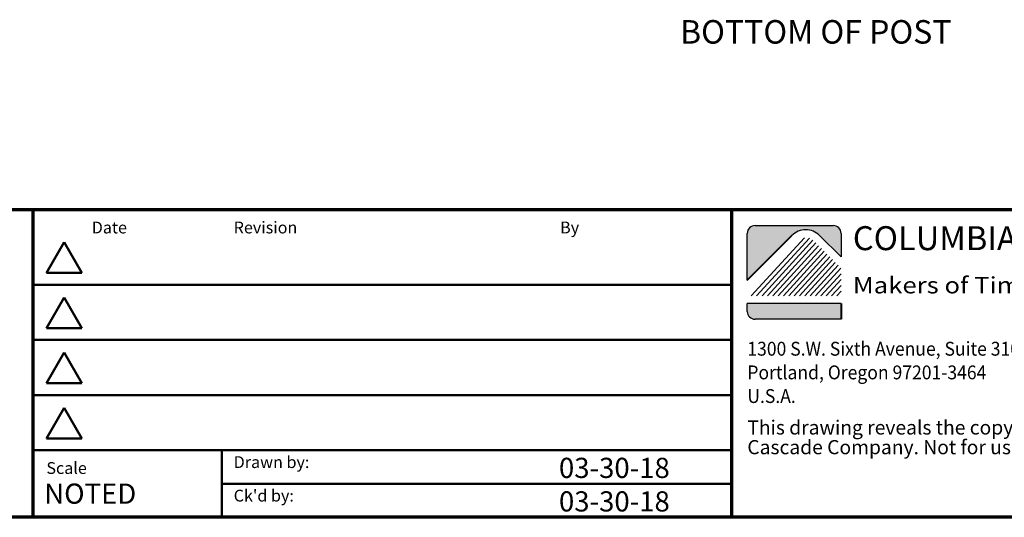
# Model space of a CAD drawing. Units: inches. Extents: x 48 to 1360, y 48 to 1040.
# Drawn here: x 310 to 810, y 48 to 300 of the extents above; entities that cross this region are included whole.
import ezdxf
from ezdxf.enums import TextEntityAlignment as Align

# ---------------------------------------------------------------- set-up
doc = ezdxf.new("R2010")
doc.units = ezdxf.units.IN
doc.header["$LTSCALE"] = 128
doc.header["$MEASUREMENT"] = 0
doc.layers.get('0').update_dxf_attribs({"linetype": 'CONTINUOUS'})
for name, color, linetype, lineweight in [('Border (ANSI)', 1, 'CONTINUOUS', 70), ('Dimension (ANSI)', 4, 'CONTINUOUS', 25), ('Hatch (ANSI)', 9, 'CONTINUOUS', 13), ('TITLE', 7, 'CONTINUOUS', 70), ('Title (ANSI)', 7, 'CONTINUOUS', 40)]:
    doc.layers.add(name, color=color, linetype=linetype, lineweight=lineweight)
doc.styles.add('ARIAL', font='arial.ttf')
doc.styles.add('ARIAL FOR TITLE', font='arial.ttf')
doc.styles.add('ROMANS_52', font='ariali.ttf')
doc.styles.add('Text Style159', font='ariali.ttf', dxfattribs={"width": 0.9300000071525574})
doc.styles.add('Text Style160', font='arial.ttf')
doc.styles.add('Text Style209', font='arial.ttf')
doc.styles.add('Text Style249', font='arial.ttf')
doc.styles.add('Text Style272', font='arial.ttf')

# ---------------------------------------------------------------- blocks, each defined once
blk = doc.blocks.new('Borders Border A Size Landscape')
at = {"layer": 'Border (ANSI)'}
blk.add_line((10.625, 0.3750000000000012), (0.3750000000000016, 0.375), dxfattribs=at)
blk = doc.blocks.new('Title Blocks Title-A Size Landscape')
at = {"layer": 'Hatch (ANSI)'}
h = blk.add_hatch(color=256, dxfattribs=at)
edge = h.paths.add_edge_path()
edge.add_arc((5.579372943484131, 3.326811621268144), 0.03093742265624999, 0, 90)
edge.add_line((5.579372943484131, 3.357749043924393), (5.269998716921628, 3.357749043924393))
edge.add_arc((5.269998716921628, 3.326811621268144), 0.03093742265624999, 90, 180)
edge.add_line((5.239061294265379, 3.326811621268144), (5.239061294265379, 3.141736749063877))
edge.add_line((5.239061294265379, 3.141736749063877), (5.415724297882293, 3.318399752680792))
edge.add_arc((5.470414451263966, 3.26370959929912), 0.07734355664062498, 45, 135, ccw=False)
edge.add_line((5.525104604645637, 3.318399752680792), (5.610310366140381, 3.233193991186048))
edge.add_line((5.61031036614038, 3.233193991186048), (5.610310366140381, 3.326811621268144))
at = {"layer": 'Hatch (ANSI)', "lineweight": 18}
h = blk.add_hatch(dxfattribs=at)
h.set_pattern_fill('ANSI31', color=256, scale=0.125, angle=2.5, style=0)
h.set_pattern_definition([(47.5, (0, 0), (-0.01151995838765819, 0.01055609699399469), [])])
edge = h.paths.add_edge_path()
edge.add_line((5.61031036614038, 3.188999817361889), (5.61031036614038, 3.079624817361892))
edge.add_line((5.61031036614038, 3.079624817361891), (5.239061294265378, 3.079624817361891))
edge.add_line((5.239061294265379, 3.079624817361891), (5.436442662806554, 3.29486298680012))
edge.add_arc((5.470414451263966, 3.26370959929912), 0.04609355664062485, 45, 137.4780244907618, ccw=False)
edge.add_line((5.503007517733558, 3.296302665768712), (5.610310366140381, 3.188999817361889))
at = {"layer": 'Hatch (ANSI)'}
h = blk.add_hatch(color=256, dxfattribs=at)
edge = h.paths.add_edge_path()
edge.add_arc((5.269998716921629, 3.017437394705642), 0.03093742265624999, 180, 270)
edge.add_line((5.269998716921629, 2.986499972049392), (5.610310366140381, 2.986499972049391))
edge.add_line((5.61031036614038, 2.986499972049391), (5.61031036614038, 3.04837481736189))
edge.add_line((5.61031036614038, 3.04837481736189), (5.239061294265378, 3.04837481736189))
edge.add_line((5.239061294265379, 3.04837481736189), (5.239061294265379, 3.017437394705642))
at = {"layer": 'Border (ANSI)', "lineweight": 70}
for p, q in [((10.55656129426538, 3.420249043924394), (0.3065612942653779, 3.420249043924394)), ((5.176561294265379, 3.420249043924394), (5.176561294265379, 2.201499043924394))]:
    blk.add_line(p, q, dxfattribs=at)
at = {"layer": 'Border (ANSI)'}
blk.add_line((2.407945945883275, 3.420249043924394), (2.407945945883275, 2.201499043924394), dxfattribs=at)
at = {"layer": 'Border (ANSI)', "lineweight": 50}
for p, q in [((2.407945945883275, 3.123374043924394), (5.176561294265378, 3.123374043924394)), ((2.407945945883275, 2.904624043924394), (5.176561294265379, 2.904624043924394)), ((2.407945945883275, 2.685874043924394), (5.176561294265379, 2.685874043924394)), ((2.407945945883275, 2.467124043924394), (5.176561294265379, 2.467124043924394)), ((3.156561294265378, 2.467124043924394), (3.156561294265378, 2.201499043924394)), ((5.176561294265379, 2.334311543924394), (3.156561294265378, 2.334311543924394))]:
    blk.add_line(p, q, dxfattribs=at)
at = {"layer": 'TITLE', "lineweight": 25}
for p, q in [((5.269998716921628, 3.357749043924393), (5.579372943484131, 3.357749043924393)), ((5.239061294265379, 3.141736749063877), (5.239061294265379, 3.326811621268144)), ((5.61031036614038, 3.233193991186048), (5.525104604645637, 3.318399752680792)), ((5.610310366140381, 3.326811621268144), (5.61031036614038, 3.233193991186048)), ((5.61031036614038, 3.04837481736189), (5.239061294265379, 3.04837481736189)), ((5.239061294265379, 3.017437394705642), (5.239061294265379, 3.04837481736189)), ((5.61031036614038, 2.986499972049391), (5.269998716921629, 2.986499972049392))]:
    blk.add_line(p, q, dxfattribs=at)
at = {"layer": 'TITLE', "lineweight": 50}
for p, q in [((2.531561294265378, 3.29203386633158), (2.461248794265378, 3.170249043924394)), ((2.601873794265378, 3.170249043924394), (2.531561294265378, 3.29203386633158)), ((2.461248794265378, 3.170249043924394), (2.601873794265378, 3.170249043924394)), ((2.531561294265378, 3.07328386633158), (2.461248794265378, 2.951499043924394)), ((2.601873794265378, 2.951499043924394), (2.531561294265378, 3.07328386633158)), ((2.461248794265378, 2.951499043924394), (2.601873794265378, 2.951499043924394)), ((2.531561294265378, 2.854533866331581), (2.461248794265378, 2.732749043924394)), ((2.601873794265378, 2.732749043924394), (2.531561294265378, 2.85453386633158)), ((2.461248794265378, 2.732749043924394), (2.601873794265378, 2.732749043924394)), ((2.531561294265378, 2.635783866331581), (2.461248794265378, 2.513999043924394)), ((2.601873794265378, 2.513999043924394), (2.531561294265378, 2.635783866331581)), ((2.461248794265378, 2.513999043924394), (2.601873794265378, 2.513999043924394))]:
    blk.add_line(p, q, dxfattribs=at)
at = {"layer": 'TITLE', "lineweight": 25}
for centre, radius, start, end in [((5.269998716921628, 3.326811621268144), 0.03093742265624999, 90, 180), ((5.579372943484131, 3.326811621268144), 0.03093742265624999, 0, 90), ((5.470414451263966, 3.26370959929912), 0.07734355664062498, 45, 135.0000000000004), ((5.269998716921629, 3.017437394705642), 0.03093742265624999, 180, 270)]:
    blk.add_arc(centre, radius, start, end, dxfattribs=at)
at = {"layer": 'Title (ANSI)'}
for p, q in [((5.239061294265379, 3.141736749063877), (5.415724297882293, 3.318399752680792)), ((5.61031036614038, 3.04837481736189), (5.61031036614038, 2.986499972049391))]:
    blk.add_line(p, q, dxfattribs=at)
for s, height, style, p in [('Date', 0.04687480276494514, 'ROMANS_52', (2.640936294265378, 3.326624043924394)), ('Revision', 0.04687480276494514, 'ROMANS_52', (3.203436294265378, 3.326624043924394)), ('By', 0.04687480276494514, 'ROMANS_52', (4.497186294265379, 3.326624043924394)), ('COLUMBIA CASCADE COMPANY', 0.09500000068521874, 'Text Style249', (5.65718536614038, 3.260249043924394)), ('This drawing reveals the copyrighted intellectual property of Columbia', 0.05600000108320882, 'Text Style160', (5.239061294265379, 2.529624043924394)), ('Cascade Company. Not for use by others without our express, written', 0.05600000108320882, 'Text Style160', (5.239061294265379, 2.451499043924394)), ('Scale', 0.04687480276494514, 'ROMANS_52', (2.461248794265378, 2.373374043924394)), ('Drawn by:', 0.04687480276494514, 'ROMANS_52', (3.203436294265379, 2.396811543924394)), ("Ck'd by:", 0.04687480276494514, 'ROMANS_52', (3.203436294265379, 2.263999043924394))]:
    blk.add_text(s, height=height, dxfattribs=dict(style=style)).set_placement(p)
at = {"style": 'Text Style159', "width": 0.9300000667572021}
for s, p in [('1300 S.W. Sixth Avenue, Suite 310', (5.239061294265379, 2.842124043924394)), ('Portland, Oregon 97201-3464', (5.239061294265379, 2.748374043924394)), ('U.S.A.', (5.239061294265379, 2.654624043924394))]:
    blk.add_text(s, height=0.05484487949393865, dxfattribs=at).set_placement(p)
at = {"insert": (5.65718536614038, 3.088853550561985), "char_height": 0.09369999756963233, "attachment_point": 7, "style": 'ARIAL'}
blk.add_mtext('\\fTahoma|b0|i0;\\W1.15;\\H0.0650;Makers of TimberForm\\fAIGDT|b0|i0;\\W1.15;\\H0.0500;\\}\\fTahoma|b0|i0;\\W1.15;\\H0.0650;, PipeLine\\fAIGDT|b0|i0;\\W1.15;\\H0.0500;\\}\\fTahoma|b0|i0;\\W1.15;\\H0.0650;, RePlay\\fAIGDT|b0|i0;\\W1.15;\\H0.0500;\\}', dxfattribs=at)
at = {"style": 'ARIAL FOR TITLE'}
for tag, p in [('SERIES_001', (7.863495127893355, 3.208346759278526)), ('MODEL-NO._001', (7.860766614965893, 3.083374044407801)), ('MODEL-DESCRIPTION_1_001', (7.860439193414598, 2.958346759278527)), ('DATE-DWN_001', (4.492547822288694, 2.357357246993294)), ('SCALE_001', (2.452735833931697, 2.255221759278527)), ('DATE-CHK_001', (4.492547822288694, 2.224544746993294)), ('DWG-NO._001', (7.867697037801647, 2.224544746993294)), ('S_001', (10.0131421266089, 2.236335333632154)), ('T_001', (10.3568921266089, 2.236335333632154))]:
    blk.add_attdef(tag, p, '', height=0.0799999990331845, dxfattribs=at)
at = {"style": 'Text Style272'}
for tag, p in [('4', (2.531561294265378, 3.217249043924394)), ('3', (2.531561294265379, 2.998499043924394)), ('2', (2.531561294265379, 2.779749043924394)), ('1', (2.531561294265379, 2.560999043924394))]:
    blk.add_attdef(tag, text='', height=0.07950302770757299, dxfattribs=at).set_placement(p, align=Align.MIDDLE_CENTER)
at = {"style": 'ARIAL FOR TITLE'}
for tag, p in [('DATE4', (2.640936294265378, 3.217249043924394)), ('REVISION4', (3.203436294265378, 3.217249043924394)), ('DWN/CHK4', (4.497186294265379, 3.217249043924394)), ('DWN/CHK3', (4.497186294265379, 2.998499043924394)), ('DATE3', (2.640936294265378, 2.998499043924394)), ('REVISION3', (3.203436294265378, 2.998499043924394)), ('MODEL-DESCRIPTION_2', (7.869061294265378, 2.873374043924394)), ('DATE2', (2.640936294265378, 2.779749043924394)), ('REVISION2', (3.203436294265378, 2.779749043924394)), ('DWN/CHK2', (4.497186294265379, 2.779749043924394)), ('PROJECT-NAME', (7.869061294265378, 2.748374043924394)), ('PROJECT-LOCATION', (7.869061294265378, 2.623374043924394)), ('DATE1', (2.640936294265378, 2.560999043924394)), ('REVISION1', (3.203436294265378, 2.560999043924394)), ('DWN/CHK1', (4.497186294265379, 2.560999043924394)), ('CUST-NAME', (7.869061294265378, 2.498374043924394))]:
    blk.add_attdef(tag, text='', height=0.0799999990331845, dxfattribs=at).set_placement(p, align=Align.MIDDLE_LEFT)

msp = doc.modelspace()

# ---------------------------------------------------------------- block references
at = {"xscale": 128, "yscale": 128, "zscale": 128}
msp.add_blockref('Borders Border A Size Landscape', (0, 0), dxfattribs=at)
ref = msp.add_blockref('Title Blocks Title-A Size Landscape', (8.760154334031826, -233.7918776223223), dxfattribs=dict(xscale=128, yscale=128, zscale=128))
ref.add_attrib('DATE-DWN_001', '03-30-18', (583.8062755869847, 67.94984999281924), dxfattribs={"height": 10.23999987624762, "style": 'ARIAL FOR TITLE'})
ref.add_attrib('DATE-CHK_001', '03-30-18', (583.8062755869847, 50.94984999281926), dxfattribs={"height": 10.23999987624762, "style": 'ARIAL FOR TITLE'})
ref.add_attrib('SCALE_001', 'NOTED', (322.7103410772891, 54.87650756532907), dxfattribs={"height": 10.23999987624762, "style": 'ARIAL FOR TITLE'})

# ---------------------------------------------------------------- texts
at = {"layer": 'Dimension (ANSI)', "insert": (645.2256210505307, 284.5694547515949), "char_height": 11.92946246289831, "attachment_point": 7, "style": 'Text Style209'}
msp.add_mtext('BOTTOM OF POST', dxfattribs=at)

doc.saveas('drawing.dxf')
